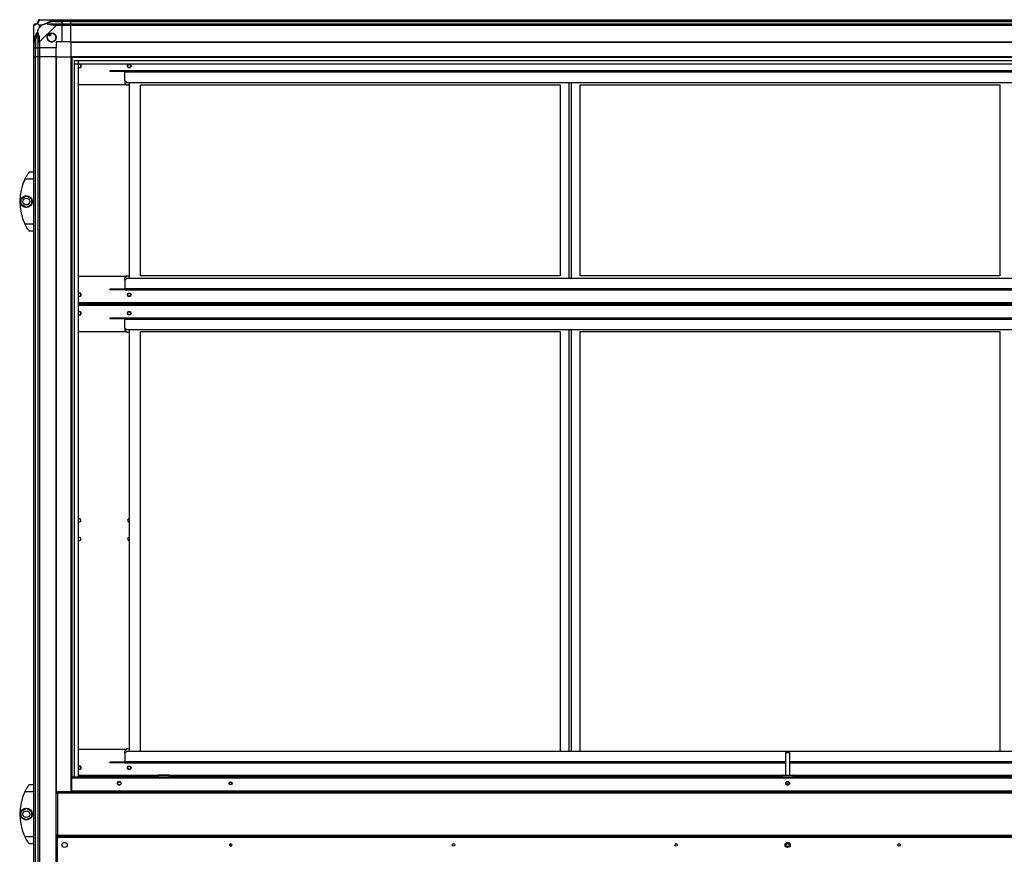
# Model space of a CAD drawing. Units: millimetres. Extents: x 242 to 12689, y 326 to 7724.
# Drawn here: x 6800 to 8126, y 4002 to 5126 of the extents above; entities that cross this region are included whole.
import ezdxf

# ---------------------------------------------------------------- set-up
doc = ezdxf.new("R2010")
doc.units = ezdxf.units.MM

msp = doc.modelspace()

# ---------------------------------------------------------------- linework, layer by layer
at = {"linetype": 'Continuous', "lineweight": 25}
for p, q in [((6819.1, 5096.2), (6819.1, 5118.4)), ((6826.2, 5119), (6826.2, 5115.3)), ((6829.9, 5119), (6826.2, 5119)), ((6826.2, 5115.3), (6829.9, 5119)), ((6826.8, 5126.2), (6849, 5126.2)), ((6849, 5118.4), (6826.8, 5096.2)), ((6847.3, 5123.9), (6857.1, 5123.9)), ((6849, 5126.2), (6857.1, 5126.2)), ((6857.1, 5124.2), (6849, 5124.2)), ((6849, 5120.4), (6857.1, 5120.4)), ((6857.1, 5118.4), (6849, 5118.4)), ((6857.1, 5126.2), (6857.1, 5124.2)), ((6857.1, 5126.2), (6869.1, 5126.2)), ((6857.1, 5123.9), (6857.1, 5124.2)), ((6869.1, 5124.2), (6857.1, 5124.2)), ((6857.1, 5120.4), (6857.1, 5123.9)), ((6869.1, 5123.9), (6857.1, 5123.9)), ((6857.1, 5120.4), (6857.1, 5118.4)), ((6857.1, 5120.4), (6869.1, 5120.4)), ((6857.1, 5096.2), (6857.1, 5118.4)), ((6869.1, 5118.4), (6857.1, 5118.4)), ((6869.1, 5126.2), (8799.1, 5126.2)), ((6869.1, 5124.2), (6869.1, 5126.2)), ((8799.1, 5124.2), (6869.1, 5124.2)), ((6869.1, 5123.9), (6869.1, 5124.2)), ((6869.1, 5123.9), (8799.1, 5123.9)), ((6869.1, 5120.4), (6869.1, 5123.9)), ((6869.1, 5120.4), (8799.1, 5120.4)), ((6869.1, 5118.4), (6869.1, 5120.4)), ((6869.1, 5096.2), (6869.1, 5118.4)), ((8799.1, 5118.4), (6869.1, 5118.4)), ((6839.1, 5106.5), (6840.3, 5104.4)), ((6840.3, 5104.4), (6842.4, 5105.7)), ((6842.4, 5105.7), (6841.2, 5107.7)), ((6819.1, 5088.2), (6819.1, 5096.2)), ((6821.1, 5096.2), (6821.1, 5088.2)), ((6821.3, 5098), (6821.3, 5088.2)), ((6824.8, 5088.2), (6824.8, 5096.2)), ((6826.8, 5096.2), (6826.8, 5088.2)), ((6857.1, 5096.2), (6849.1, 5096.2)), ((6849.1, 5096.2), (6849.1, 5088.2)), ((6869.1, 5096.2), (6857.1, 5096.2)), ((6869.1, 5096.2), (8799.1, 5096.2)), ((6869.1, 5096.2), (6869.1, 5095.8)), ((6869.1, 5095.8), (8799.1, 5095.8)), ((6869.1, 5095.8), (6869.1, 5076.2)), ((6821.1, 5088.2), (6819.1, 5088.2)), ((6819.1, 5076.2), (6819.1, 5088.2)), ((6821.1, 5088.2), (6821.3, 5088.2)), ((6821.1, 5088.2), (6821.1, 5076.2)), ((6821.3, 5088.2), (6824.8, 5088.2)), ((6821.3, 5076.2), (6821.3, 5088.2)), ((6826.8, 5088.2), (6824.8, 5088.2)), ((6824.8, 5076.2), (6824.8, 5088.2)), ((6849.1, 5088.2), (6826.8, 5088.2)), ((6826.8, 5088.2), (6826.8, 5076.2)), ((6849.1, 5076.2), (6849.1, 5088.2)), ((6819.1, 3036.2), (6819.1, 5076.2)), ((6819.1, 5076.2), (6821.1, 5076.2)), ((6821.1, 5076.2), (6821.1, 3036.2)), ((6821.3, 5076.2), (6821.1, 5076.2)), ((6821.3, 3036.2), (6821.3, 5076.2)), ((6824.8, 5076.2), (6821.3, 5076.2)), ((6824.8, 3036.2), (6824.8, 5076.2)), ((6824.8, 5076.2), (6826.8, 5076.2)), ((6826.8, 5076.2), (6826.8, 3036.2)), ((6849.1, 5076.2), (6826.8, 5076.2)), ((6849.1, 3036.2), (6849.1, 5076.2)), ((6849.1, 5076.2), (6849.4, 5076.2)), ((6849.4, 4085.2), (6849.4, 5076.2)), ((6849.4, 5076.2), (6869.1, 5076.2)), ((6869.1, 5076.2), (6869.1, 4086.2)), ((8799.1, 5076.2), (6869.1, 5076.2)), ((8799.1, 5075.2), (6869.1, 5075.2)), ((6870.1, 5076.2), (6870.1, 4106)), ((6874, 4106.2), (6874, 5071.2)), ((6874, 5071.2), (8794.1, 5071.2)), ((8794.1, 5066.5), (6874, 5066.5)), ((6878.7, 5071.2), (6878.7, 4106.2)), ((6878.8, 5066.4), (6878.8, 4106.2)), ((8789.3, 5066.4), (6878.8, 5066.4)), ((6921.3, 5057.3), (6921.3, 5056.3)), ((6924.1, 5057.3), (6921.3, 5057.3)), ((6924.1, 5056.3), (6921.3, 5056.3)), ((6924.1, 5057.3), (6924.1, 5056.3)), ((6941.8, 5057.3), (6924.1, 5057.3)), ((6941.8, 5056.3), (6924.1, 5056.3)), ((8726.3, 5057.3), (6941.8, 5057.3)), ((6941.8, 5055.5), (6941.8, 5057.3)), ((8726.3, 5055.5), (6941.8, 5055.5)), ((6941.8, 5044.1), (6941.8, 5055.5)), ((6878.8, 5039.1), (6943.6, 5039.1)), ((6941.8, 5044.1), (6944.6, 5041.3)), ((6941.8, 5044.1), (6941.8, 5040.9)), ((6941.8, 5040.9), (6944.6, 5038.1)), ((8723.5, 5041.3), (6944.6, 5041.3)), ((6947.8, 5038.1), (6944.6, 5038.1)), ((6947.8, 4778.2), (6947.8, 5041.3)), ((6962.8, 5038.3), (7527.8, 5038.3)), ((6962.8, 4781.3), (6962.8, 5038.3)), ((7527.8, 5038.3), (7527.8, 4781.3)), ((7539.8, 4778.2), (7539.8, 5041.3)), ((7542.8, 5041.3), (7542.8, 4778.2)), ((7554.8, 5038.3), (8119.8, 5038.3)), ((7554.8, 4781.3), (7554.8, 5038.3)), ((8119.8, 5038.3), (8119.8, 4781.3)), ((6813.1, 4921.2), (6819.1, 4921.2)), ((6819.1, 4911.2), (6807, 4911.2)), ((6810.4, 4917.2), (6810.3, 4917.2)), ((6802.2, 4885.1), (6809, 4889)), ((6802.2, 4877.3), (6802.2, 4885.1)), ((6809, 4889), (6815.8, 4885.1)), ((6815.8, 4885.1), (6815.8, 4877.3)), ((6809, 4873.3), (6802.2, 4877.3)), ((6815.8, 4877.3), (6809, 4873.3)), ((6807, 4851.2), (6819.1, 4851.2)), ((6819.1, 4841.2), (6813.1, 4841.2)), ((6943.6, 4780.4), (6878.8, 4780.4)), ((6944.6, 4781.4), (6941.8, 4778.6)), ((6941.8, 4775.4), (6941.8, 4778.6)), ((6944.6, 4778.2), (6941.8, 4775.4)), ((6941.8, 4775.4), (6941.8, 4764)), ((6944.6, 4781.4), (6947.8, 4781.4)), ((6944.6, 4778.2), (8723.5, 4778.2)), ((7527.8, 4781.3), (6962.8, 4781.3)), ((8119.8, 4781.3), (7554.8, 4781.3)), ((6921.3, 4762.2), (6921.3, 4763.2)), ((6924.1, 4763.2), (6921.3, 4763.2)), ((6924.1, 4762.2), (6921.3, 4762.2)), ((6924.1, 4762.2), (6924.1, 4763.2)), ((6941.8, 4763.2), (6924.1, 4763.2)), ((6941.8, 4762.2), (6924.1, 4762.2)), ((6941.8, 4764), (6941.8, 4762.2)), ((6941.8, 4764), (8726.3, 4764)), ((6941.8, 4762.2), (8726.3, 4762.2)), ((8789.3, 4745), (6878.8, 4745)), ((8789.3, 4744.2), (6878.8, 4744.2)), ((6878.8, 4743.3), (8789.3, 4743.3)), ((8789.3, 4743.2), (6878.8, 4743.2)), ((6878.8, 4742.3), (8789.3, 4742.3)), ((6878.8, 4741.5), (8789.3, 4741.5)), ((6921.3, 4724.3), (6921.3, 4723.3)), ((6924.1, 4724.3), (6921.3, 4724.3)), ((6924.1, 4723.3), (6921.3, 4723.3)), ((6924.1, 4724.3), (6924.1, 4723.3)), ((6941.8, 4724.3), (6924.1, 4724.3)), ((6941.8, 4723.3), (6924.1, 4723.3)), ((8726.3, 4724.3), (6941.8, 4724.3)), ((6941.8, 4722.5), (6941.8, 4724.3)), ((8726.3, 4722.5), (6941.8, 4722.5)), ((6941.8, 4711.1), (6941.8, 4722.5)), ((6941.8, 4711.1), (6944.6, 4708.3)), ((6941.8, 4711.1), (6941.8, 4707.9)), ((6941.8, 4707.9), (6944.6, 4705.1)), ((8723.5, 4708.3), (6944.6, 4708.3)), ((6947.8, 4141.2), (6947.8, 4708.3)), ((7539.8, 4141.2), (7539.8, 4708.3)), ((7542.8, 4708.3), (7542.8, 4141.2)), ((6878.8, 4706.1), (6943.6, 4706.1)), ((6947.8, 4705.1), (6944.6, 4705.1)), ((6962.8, 4706.2), (7527.8, 4706.2)), ((6962.8, 4141.2), (6962.8, 4706.2)), ((7527.8, 4706.2), (7527.8, 4141.2)), ((7554.8, 4141.2), (7554.8, 4706.2)), ((7554.8, 4706.2), (8119.8, 4706.2)), ((8119.8, 4706.2), (8119.8, 4141.2)), ((6947.5, 4449.7), (6947.8, 4449.7)), ((6947.5, 4428.8), (6947.8, 4428.8)), ((6943.6, 4143.4), (6878.8, 4143.4)), ((6944.6, 4144.4), (6941.8, 4141.6)), ((6941.8, 4138.4), (6941.8, 4141.6)), ((6944.6, 4141.2), (6941.8, 4138.4)), ((6941.8, 4138.4), (6941.8, 4127)), ((6944.6, 4144.4), (6947.8, 4144.4)), ((6944.6, 4141.2), (8723.5, 4141.2)), ((7831.1, 4138.7), (7831.1, 4108.7)), ((7837.1, 4138.7), (7831.1, 4138.7)), ((7837.1, 4108.7), (7837.1, 4138.7)), ((6921.3, 4125.2), (6921.3, 4126.2)), ((6924.1, 4126.2), (6921.3, 4126.2)), ((6924.1, 4125.2), (6921.3, 4125.2)), ((6924.1, 4125.2), (6924.1, 4126.2)), ((6941.8, 4126.2), (6924.1, 4126.2)), ((6941.8, 4125.2), (6924.1, 4125.2)), ((6941.8, 4127), (6941.8, 4125.2)), ((6941.8, 4127), (7831.1, 4127)), ((6941.8, 4125.2), (7831.1, 4125.2)), ((7837.1, 4127), (8726.3, 4127)), ((7837.1, 4125.2), (8726.3, 4125.2)), ((6879.3, 4120.4), (6879.3, 4117)), ((6879.3, 4117), (6879.3, 4120.4)), ((6870, 4104.4), (6869.1, 4104.4)), ((6870, 4104.4), (6870.1, 4104.5)), ((6870, 4087.2), (6870, 4104.4)), ((6870, 4104.4), (6870, 4087.2)), ((6870.1, 4104.4), (6870, 4104.4)), ((6870.1, 4087), (6870.1, 4105.2)), ((6870.1, 4105.2), (8798.1, 4105.2)), ((6870.8, 4106.2), (8797.3, 4106.2)), ((6986.5, 4108), (6878.8, 4108)), ((6986.5, 4107.2), (6878.8, 4107.2)), ((6986.5, 4108.2), (6986.5, 4106.2)), ((7001.5, 4108.2), (6986.5, 4108.2)), ((7001, 4108.7), (6987, 4108.7)), ((7001.5, 4106.2), (7001.5, 4108.2)), ((7826.6, 4108), (7001.5, 4108)), ((7826.6, 4107.2), (7001.5, 4107.2)), ((7826.6, 4108.2), (7826.6, 4106.2)), ((7841.6, 4108.2), (7826.6, 4108.2)), ((7827.1, 4108.7), (7841.1, 4108.7)), ((7832, 4097.2), (7836.1, 4097.2)), ((7835.9, 4096.7), (7832.2, 4096.7)), ((7841.6, 4106.2), (7841.6, 4108.2)), ((8666.6, 4108), (7841.6, 4108)), ((8666.6, 4107.2), (7841.6, 4107.2)), ((6819.1, 4086.2), (6807, 4086.2)), ((6810.4, 4092.2), (6810.3, 4092.2)), ((6813.1, 4096.2), (6819.1, 4096.2)), ((6849.1, 4085.2), (6850.1, 4085.2)), ((6850.1, 4086.2), (6850.1, 4085.2)), ((8818.1, 4086.2), (6850.1, 4086.2)), ((8817.3, 4084.4), (6850.9, 4084.4)), ((6850.9, 4084.4), (6850.9, 4028)), ((6869.1, 4087.2), (6870, 4087.2)), ((6870.1, 4087.2), (6870, 4087.2)), ((6870.1, 4087.2), (6870.1, 4086.9)), ((6870.1, 4087), (6870.1, 4086.2)), ((8798.1, 4087), (6870.1, 4087)), ((6802.2, 4060.1), (6809, 4064)), ((6802.2, 4052.3), (6802.2, 4060.1)), ((6809, 4064), (6815.8, 4060.1)), ((6815.8, 4060.1), (6815.8, 4052.3)), ((6809, 4048.3), (6802.2, 4052.3)), ((6815.8, 4052.3), (6809, 4048.3)), ((6807, 4026.2), (6819.1, 4026.2)), ((6849.1, 4027.2), (6850.1, 4027.2)), ((6849.4, 3036.2), (6849.4, 4027.2)), ((6850.1, 4026.2), (6850.1, 4027.2)), ((6850.1, 4026.2), (8818.1, 4026.2)), ((6850.6, 4024.7), (6850.6, 3017.7)), ((8817.6, 4024.7), (6850.6, 4024.7)), ((6850.9, 4028), (8817.3, 4028)), ((6869.1, 4026.2), (6869.1, 4024.7)), ((6870, 4024.7), (6870, 4026.2)), ((6870.1, 4026.2), (6870.1, 4024.7)), ((6870.1, 4026.2), (6870.1, 4025.4)), ((6870.1, 4025.4), (8798.1, 4025.4)), ((6870.1, 4024.7), (6870.1, 4025.4)), ((6819.1, 4016.2), (6813.1, 4016.2)), ((7082.3, 4014.9), (7085.8, 4014.9)), ((7083.4, 4013.1), (7084.8, 4013.1))]:
    msp.add_line(p, q, dxfattribs=at)
at = {"linetype": 'Continuous', "lineweight": 25, "flags": 128}
for points in [[(6846.9, 5125.9), (6848.2, 5126.1), (6848.8, 5126.2), (6849, 5126.2), (6849, 5126.2)], [(6847.3, 5123.9), (6847.2, 5124.3), (6847.2, 5124.6), (6847.1, 5124.9), (6847, 5125.2), (6847, 5125.4), (6846.9, 5125.6), (6846.9, 5125.8), (6846.9, 5125.9)], [(6849, 5118.4), (6849, 5118.4), (6848.6, 5118.6), (6847.9, 5118.7), (6846.9, 5118.8)], [(6819.4, 5098.4), (6819.5, 5098.3), (6819.6, 5098.3), (6819.8, 5098.3), (6820.1, 5098.2), (6820.3, 5098.2), (6820.7, 5098.1), (6821, 5098), (6821.3, 5098)], [(6880.5, 5066.3), (6879.5, 5066.1), (6878.8, 5065.7)], [(6880.5, 4753.2), (6879.5, 4753.4), (6878.8, 4753.8)], [(6880.5, 4733.3), (6879.5, 4733.1), (6878.8, 4732.7)], [(6880.5, 4116.2), (6879.5, 4116.4), (6878.8, 4116.8)], [(6869.1, 4086.8), (6869.1, 4086.5), (6869.3, 4086.2)], [(6870, 4087.2), (6870, 4087), (6870.1, 4086.9)]]:
    msp.add_lwpolyline(points, dxfattribs=at)
at = {"linetype": 'Continuous', "lineweight": 25}
for centre, radius in [((6843.1, 5102.2), 5.88), ((6947.5, 5063.8), 2.5), ((6947.5, 5063.8), 2.1), ((6809, 4881.2), 8), ((6809, 4881.2), 4.55), ((6947.5, 4755.7), 2.5), ((6947.5, 4755.8), 2.1), ((6947.5, 4730.8), 2.5), ((6947.5, 4730.7), 2.1), ((6947.5, 4118.7), 2.5), ((6947.5, 4118.7), 2.1), ((6934.1, 4097.7), 2.5), ((6934.1, 4097.7), 2.1), ((7084.1, 4097.7), 2.1), ((7084.1, 4097.7), 1.75), ((7834.1, 4097.7), 2.5), ((7834.1, 4097.7), 2.1), ((6809, 4056.2), 8), ((6809, 4056.2), 4.55), ((6860.6, 4014.7), 3.5), ((7834.1, 4014.7), 3.5), ((7834.1, 4014.7), 2.5), ((7084.1, 4014.7), 1.75), ((7384.1, 4014.7), 1.75), ((7684.1, 4014.7), 1.75), ((7834.1, 4014.7), 2.1), ((7984.1, 4014.7), 1.75)]:
    msp.add_circle(centre, radius, dxfattribs=at)
for centre, radius, start, end in [((6821.3, 5118.5), 1.97, 90.4414, 169.3569), ((6821.3, 5123.9), 3.5, 295.6402, 315.8133), ((6826.8, 5123.9), 1.97, 100.6355, 179.5585), ((6849.1, 5119.2), 2.19, 143.9976, 188.4448), ((6843.1, 5102.2), 5.85, 132.9232, 108.2476), ((6843.1, 5102.2), 5.58, 107.6287, 133.5422), ((6843.1, 5102.2), 5.5, 107.4489, 133.722), ((6843.1, 5102.2), 4.5, 104.4578, 136.713), ((6826.1, 5096.2), 2.19, 81.5572, 125.9984), ((6880.5, 5063.8), 2.5, 228.4026, 90), ((6880.5, 5063.8), 2.1, 270, 142.2181), ((6880.5, 5063.8), 2.1, 217.7819, 270), ((6868.1, 4881.2), 68, 153.837, 206.163), ((6880.5, 4755.7), 2.5, 270, 131.5974), ((6880.5, 4755.8), 2.1, 270, 142.2181), ((6880.5, 4755.8), 2.1, 217.7819, 270), ((6880.5, 4730.8), 2.5, 228.4026, 90), ((6880.5, 4730.7), 2.1, 217.7819, 90), ((6880.5, 4730.7), 2.1, 90, 142.2181), ((6880.5, 4451.8), 2.1, 270, 142.2181), ((6880.5, 4451.8), 2.1, 217.7819, 270), ((6947.5, 4451.8), 2.1, 81.2154, 270), ((6880.5, 4426.7), 2.1, 217.7819, 90), ((6880.5, 4426.7), 2.1, 90, 142.2181), ((6947.5, 4426.7), 2.1, 90, 278.7846), ((6880.5, 4118.7), 2.5, 270, 131.5974), ((6880.5, 4118.7), 2.1, 217.7819, 90), ((6880.5, 4118.7), 2.1, 90, 142.2181), ((6987, 4108.2), 0.5, 90, 180), ((7001, 4108.2), 0.5, 0, 90), ((7827.1, 4108.2), 0.5, 90, 180), ((7841.1, 4108.2), 0.5, 0, 90), ((6868.1, 4056.2), 68, 153.837, 206.163)]:
    msp.add_arc(centre, radius, start, end, dxfattribs=at)
for points, knots in [([(6821.1, 5120.4), (6820.8, 5120.4), (6820.3, 5120.4), (6819.6, 5119.9), (6819.2, 5119.2), (6819.1, 5118.7), (6819.1, 5118.4)], [0, 0, 0, 0, 0.249994, 0.499976, 0.749995, 1, 1, 1, 1]), ([(6819.4, 5118.8), (6819.3, 5118.8), (6819.2, 5118.7), (6819.1, 5118.7), (6819.1, 5118.4), (6819.1, 5118.4), (6819.1, 5118.4)], [0, 0, 0, 0, 0.586095, 0.873972, 0.999946, 1, 1, 1, 1]), ([(6824, 5121.3), (6823.9, 5121.3), (6823.7, 5121), (6823.2, 5120.5), (6822.3, 5119.8), (6821.3, 5119.3), (6820.2, 5119), (6819.7, 5118.9), (6819.4, 5118.8)], [0, 0, 0, 0, 0.001906, 0.107171, 0.209958, 0.471824, 0.734747, 1, 1, 1, 1]), ([(6821.1, 5120.4), (6821.1, 5120.4), (6821.1, 5120.4), (6821.2, 5120.4), (6821.3, 5120.4)], [0, 0, 0, 0, 0.4556225, 1, 1, 1, 1]), ([(6821.3, 5120.4), (6821.6, 5120.5), (6822.1, 5120.5), (6823, 5120.9), (6823.5, 5121.2), (6823.7, 5121.4), (6823.8, 5121.5)], [0, 0, 0, 0, 0.580917, 0.859818, 0.961592, 1, 1, 1, 1]), ([(6823.8, 5121.5), (6823.8, 5121.5), (6824, 5121.7), (6824.4, 5122.2), (6824.8, 5123.1), (6824.8, 5123.6), (6824.8, 5123.9)], [0, 0, 0, 0, 0.038414, 0.140187, 0.419086, 1, 1, 1, 1]), ([(6824, 5121.3), (6823.9, 5121.4), (6823.8, 5121.5), (6823.8, 5121.5), (6823.8, 5121.5), (6823.8, 5121.5)], [0, 0, 0, 0, 0.647803, 0.993615, 1, 1, 1, 1]), ([(6826.4, 5125.9), (6826.4, 5125.6), (6826.2, 5125.1), (6826, 5124), (6825.4, 5123), (6824.7, 5122), (6824.2, 5121.5), (6824, 5121.3)], [0, 0, 0, 0, 0.263173, 0.528195, 0.790073, 0.892866, 1, 1, 1, 1]), ([(6826.2, 5119), (6826.1, 5119.1), (6825.8, 5119.5), (6825.3, 5119.9), (6824.8, 5120.4), (6824.4, 5120.9), (6824.1, 5121.2), (6824, 5121.3)], [0, 0, 0, 0, 0.151096, 0.353321, 0.601534, 0.787198, 1, 1, 1, 1]), ([(6826.6, 5126.2), (6826.4, 5126.1), (6826, 5126.1), (6825.4, 5125.6), (6824.9, 5125), (6824.8, 5124.5), (6824.8, 5124.2)], [0, 0, 0, 0, 0.202611, 0.468386, 0.734201, 1, 1, 1, 1]), ([(6824.8, 5123.9), (6824.8, 5124), (6824.8, 5124.1), (6824.8, 5124.2), (6824.8, 5124.2)], [0, 0, 0, 0, 0.544386, 1, 1, 1, 1]), ([(6826.8, 5126.2), (6826.8, 5126.2), (6826.7, 5126.2), (6826.6, 5126.2), (6826.5, 5126.1), (6826.4, 5125.9), (6826.4, 5125.9)], [0, 0, 0, 0, 0.000121, 0.201726, 0.51879, 1, 1, 1, 1]), ([(6829.9, 5119), (6830.2, 5119.1), (6830.9, 5119.5), (6832.1, 5119.9), (6833.5, 5120.4), (6834.8, 5120.9), (6835.6, 5121.2), (6836.1, 5121.3)], [0, 0, 0, 0, 0.151098, 0.353306, 0.601555, 0.787204, 1, 1, 1, 1]), ([(6836.1, 5121.3), (6836.1, 5121.3), (6836.3, 5121.5), (6836.9, 5122), (6838.4, 5123), (6840.7, 5124), (6843.7, 5125.1), (6845.8, 5125.6), (6846.9, 5125.9)], [0, 0, 0, 0, 0.001909, 0.107166, 0.209954, 0.471825, 0.734737, 1, 1, 1, 1]), ([(6837.3, 5121.5), (6837.3, 5121.5), (6837.2, 5121.5), (6836.7, 5121.5), (6836.3, 5121.4), (6836.1, 5121.3)], [0, 0, 0, 0, 0.00629, 0.352171, 1, 1, 1, 1]), ([(6846.9, 5118.8), (6845.8, 5118.9), (6843.8, 5119), (6840.7, 5119.3), (6838.4, 5119.8), (6836.8, 5120.5), (6836.3, 5121), (6836.1, 5121.3)], [0, 0, 0, 0, 0.264205, 0.5282, 0.790075, 0.892858, 1, 1, 1, 1]), ([(6847.3, 5123.9), (6845.3, 5123.6), (6842.4, 5123.1), (6839.2, 5122.2), (6837.8, 5121.7), (6837.4, 5121.5), (6837.3, 5121.5)], [0, 0, 0, 0, 0.580916, 0.859814, 0.96159, 1, 1, 1, 1]), ([(6837.3, 5121.5), (6837.4, 5121.4), (6837.8, 5121.2), (6839.2, 5120.9), (6842.4, 5120.5), (6845.3, 5120.5), (6847.3, 5120.4)], [0, 0, 0, 0, 0.038403, 0.140182, 0.419083, 1, 1, 1, 1]), ([(6849, 5124.2), (6848.7, 5124.2), (6848.2, 5124.1), (6847.6, 5124), (6847.3, 5123.9)], [0, 0, 0, 0, 0.455614, 1, 1, 1, 1]), ([(6847.3, 5120.4), (6847.6, 5120.4), (6848.2, 5120.4), (6848.7, 5120.4), (6849, 5120.4)], [0, 0, 0, 0, 0.544391, 1, 1, 1, 1]), ([(6849, 5124.2), (6849, 5124.5), (6849, 5125), (6849, 5125.6), (6849, 5126.1), (6849, 5126.2), (6849, 5126.2)], [0, 0, 0, 0, 0.250008, 0.500001, 0.750011, 1, 1, 1, 1]), ([(6849, 5118.4), (6849, 5118.7), (6849, 5119.2), (6849, 5119.9), (6849, 5120.4), (6849, 5120.4), (6849, 5120.4)], [0, 0, 0, 0, 0.249999, 0.499983, 0.749983, 1, 1, 1, 1]), ([(6819.4, 5098.4), (6819.7, 5099.4), (6820.2, 5101.5), (6821.3, 5104.5), (6822.3, 5106.8), (6823.2, 5108.4), (6823.7, 5108.9), (6824, 5109.2)], [0, 0, 0, 0, 0.263166, 0.528194, 0.790067, 0.892857, 1, 1, 1, 1]), ([(6823.8, 5107.9), (6823.7, 5107.8), (6823.5, 5107.4), (6823, 5106.1), (6822.1, 5102.9), (6821.6, 5100), (6821.3, 5098)], [0, 0, 0, 0, 0.03841, 0.140178, 0.419075, 1, 1, 1, 1]), ([(6824, 5109.2), (6823.9, 5108.9), (6823.8, 5108.5), (6823.8, 5108.1), (6823.8, 5107.9), (6823.8, 5107.9)], [0, 0, 0, 0, 0.647789, 0.993567, 1, 1, 1, 1]), ([(6824.8, 5098), (6824.8, 5100), (6824.8, 5102.9), (6824.4, 5106.1), (6824, 5107.4), (6823.8, 5107.8), (6823.8, 5107.9)], [0, 0, 0, 0, 0.580924, 0.859822, 0.96159, 1, 1, 1, 1]), ([(6824, 5109.2), (6824.2, 5109.9), (6824.7, 5111.4), (6825.4, 5113.5), (6826, 5114.8), (6826.2, 5115.3)], [0, 0, 0, 0, 0.3360972, 0.7249253, 1, 1, 1, 1]), ([(6824, 5109.2), (6824, 5109.2), (6824.3, 5108.9), (6824.7, 5108.4), (6825.4, 5106.9), (6826, 5104.5), (6826.2, 5101.5), (6826.4, 5099.4), (6826.4, 5098.4)], [0, 0, 0, 0, 0.001911, 0.1071682, 0.2099481, 0.4718124, 0.7358017, 1, 1, 1, 1]), ([(6819.1, 5096.2), (6819.1, 5096.2), (6819.1, 5096.4), (6819.1, 5096.7), (6819.2, 5097.5), (6819.3, 5098), (6819.4, 5098.4)], [0, 0, 0, 0, 0.000027, 0.20167, 0.518774, 1, 1, 1, 1]), ([(6819.1, 5096.2), (6819.1, 5096.2), (6819.2, 5096.2), (6819.6, 5096.2), (6820.3, 5096.2), (6820.8, 5096.2), (6821.1, 5096.2)], [0, 0, 0, 0, 0.249987, 0.5000228, 0.7500056, 1, 1, 1, 1]), ([(6821.3, 5098), (6821.2, 5097.7), (6821.1, 5097.1), (6821.1, 5096.5), (6821.1, 5096.2)], [0, 0, 0, 0, 0.54443, 1, 1, 1, 1]), ([(6824.8, 5096.2), (6824.8, 5096.5), (6824.8, 5097.1), (6824.8, 5097.7), (6824.8, 5098)], [0, 0, 0, 0, 0.455557, 1, 1, 1, 1]), ([(6824.8, 5096.2), (6824.8, 5096.2), (6824.9, 5096.2), (6825.4, 5096.2), (6826, 5096.2), (6826.6, 5096.2), (6826.8, 5096.2)], [0, 0, 0, 0, 0.249996, 0.500004, 0.749959, 1, 1, 1, 1]), ([(6826.4, 5098.4), (6826.4, 5097.9), (6826.5, 5097.3), (6826.7, 5096.7), (6826.7, 5096.3), (6826.8, 5096.2), (6826.8, 5096.2)], [0, 0, 0, 0, 0.586048, 0.873952, 0.999888, 1, 1, 1, 1]), ([(6807, 4911.2), (6807.4, 4911.8), (6808, 4913.1), (6809, 4914.9), (6810, 4916.6), (6811.1, 4918.4), (6812.3, 4920.1), (6813, 4921.1), (6813, 4921.2), (6813.1, 4921.2)], [0, 0, 0, 0, 0.125585, 0.251201, 0.376802, 0.502359, 0.71114, 0.886601, 1, 1, 1, 1]), ([(6813.1, 4841.2), (6813, 4841.3), (6812.9, 4841.4), (6812, 4842.7), (6810.6, 4844.7), (6809.2, 4847.1), (6808, 4849.3), (6807.4, 4850.6), (6807, 4851.2)], [0, 0, 0, 0, 0.172881, 0.345157, 0.531978, 0.752754, 0.874677, 1, 1, 1, 1]), ([(6870.8, 4106.2), (6870.6, 4106.2), (6870.2, 4106.1), (6869.6, 4105.8), (6869.2, 4105.3), (6869.1, 4104.9), (6869.1, 4104.8)], [0, 0, 0, 0, 0.257331, 0.514723, 0.772092, 1, 1, 1, 1]), ([(6870.1, 4104.7), (6870.1, 4104.7), (6870, 4104.6), (6870, 4104.5), (6870, 4104.4)], [0, 0, 0, 0, 0.029614, 1, 1, 1, 1]), ([(6870.3, 4105.2), (6870.3, 4105.3), (6870.4, 4105.6), (6870.6, 4106), (6870.7, 4106.2), (6870.8, 4106.2), (6870.8, 4106.2)], [0, 0, 0, 0, 0.210978, 0.5285, 0.846026, 1, 1, 1, 1]), ([(6807, 4086.2), (6807.4, 4086.8), (6808, 4088.1), (6809, 4089.9), (6810, 4091.6), (6811.1, 4093.4), (6812.3, 4095.1), (6813, 4096.1), (6813, 4096.2), (6813.1, 4096.2)], [0, 0, 0, 0, 0.125591, 0.251201, 0.376806, 0.502363, 0.711143, 0.886601, 1, 1, 1, 1]), ([(6849.1, 4085.2), (6849.1, 4085.1), (6849.1, 4085), (6849.5, 4084.8), (6849.9, 4084.7), (6850.4, 4084.5), (6850.8, 4084.4), (6850.9, 4084.4)], [0, 0, 0, 0, 0.222948, 0.445924, 0.668854, 0.891806, 1, 1, 1, 1]), ([(6850.9, 4084.4), (6850.8, 4084.6), (6850.7, 4085), (6850.5, 4085.6), (6850.3, 4086), (6850.2, 4086.2), (6850.1, 4086.2), (6850.1, 4086.2)], [0, 0, 0, 0, 0.222935, 0.445904, 0.66889, 0.891839, 1, 1, 1, 1]), ([(6850.9, 4084.4), (6850.8, 4084.5), (6850.7, 4084.7), (6850.4, 4085), (6850.3, 4085.2), (6850.1, 4085.2), (6850.1, 4085.2)], [0, 0, 0, 0, 0.27539, 0.529464, 0.783374, 1, 1, 1, 1]), ([(6850.1, 4085.2), (6850.1, 4085.1), (6850.1, 4085), (6850.3, 4084.8), (6850.6, 4084.6), (6850.8, 4084.5), (6850.9, 4084.4)], [0, 0, 0, 0, 0.2753616, 0.5293533, 0.7833494, 1, 1, 1, 1]), ([(6813.1, 4016.2), (6813, 4016.3), (6812.9, 4016.4), (6812, 4017.7), (6810.6, 4019.7), (6809.2, 4022.1), (6808, 4024.3), (6807.4, 4025.6), (6807, 4026.2)], [0, 0, 0, 0, 0.17288, 0.345158, 0.531973, 0.752748, 0.874671, 1, 1, 1, 1]), ([(6850.9, 4028), (6850.7, 4027.9), (6850.2, 4027.8), (6849.7, 4027.6), (6849.3, 4027.5), (6849.1, 4027.3), (6849.1, 4027.2), (6849.1, 4027.2)], [0, 0, 0, 0, 0.223007, 0.445917, 0.668872, 0.89183, 1, 1, 1, 1]), ([(6850.1, 4026.2), (6850.1, 4026.2), (6850.2, 4026.3), (6850.4, 4026.6), (6850.6, 4027.1), (6850.7, 4027.6), (6850.8, 4027.9), (6850.9, 4028)], [0, 0, 0, 0, 0.222966, 0.445934, 0.668894, 0.891856, 1, 1, 1, 1]), ([(6850.1, 4027.2), (6850.1, 4027.2), (6850.3, 4027.2), (6850.5, 4027.4), (6850.7, 4027.7), (6850.8, 4027.9), (6850.9, 4028)], [0, 0, 0, 0, 0.275306, 0.529383, 0.783439, 1, 1, 1, 1]), ([(6850.9, 4028), (6850.7, 4027.9), (6850.5, 4027.8), (6850.3, 4027.6), (6850.1, 4027.4), (6850.1, 4027.3), (6850.1, 4027.2)], [0, 0, 0, 0, 0.275364, 0.529432, 0.783379, 1, 1, 1, 1])]:
    msp.add_open_spline(points, degree=3, knots=knots, dxfattribs=at)

doc.saveas('drawing.dxf')
